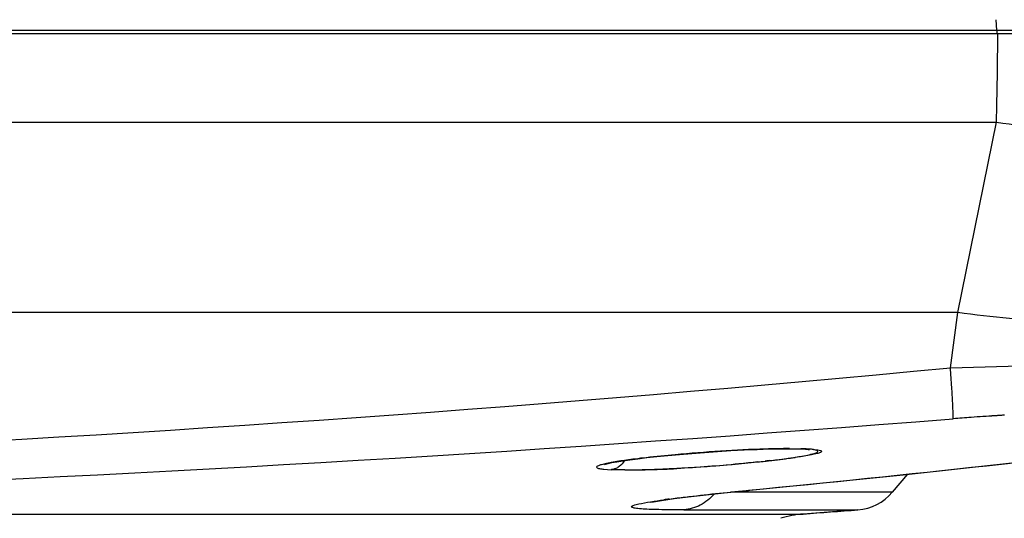
# Model space of a CAD drawing. Units: inches. Extents: x 0 to 22, y 0 to 17.
# Drawn here: x 6.9 to 7.9, y 2.5 to 3 of the extents above; entities that cross this region are included whole.
import ezdxf

# ---------------------------------------------------------------- set-up
doc = ezdxf.new("R2010")
doc.units = ezdxf.units.IN
doc.header["$LTSCALE"] = 1.21
doc.header["$MEASUREMENT"] = 0
doc.layers.get('0').update_dxf_attribs({"linetype": 'CONTINUOUS'})
doc.styles.get("Standard").update_dxf_attribs({"font": 'txt', "width": 0.8})
doc.dimstyles.new('DIMSTYLE_1', dxfattribs={"dimtxt": 0.15625, "dimasz": 0.1875, "dimexe": 0.125, "dimexo": 0.0625, "dimgap": 0.078125, "dimtad": 0, "dimtih": 1, "dimtoh": 1, "dimlfac": 2, "dimzin": 4, "dimdsep": 46, "dimtxsty": 'Standard', "dimblk": 'CLOSED', "dimblk1": 'CLOSED', "dimblk2": 'CLOSED', "dimcen": 0.09, "dimadec": 0, "dimazin": 0, "dimtfac": 1, "dimtofl": 0, "dimtmove": 0, "dimatfit": 3, "dimldrblk": 'CLOSED', "dimfxl": 1, "dimtolj": 1, "dimtzin": 4, "dimarcsym": 0})

# ---------------------------------------------------------------- blocks, each defined once
blk = doc.blocks.new('_CLOSED')
at = {"color": 0, "linetype": 'ByBlock'}
for p, q in [((0, 0), (-1, 0.1667)), ((-1, 0.1667), (-1, -0.1667)), ((-1, -0.1667), (0, 0)), ((-1, 0), (0, 0))]:
    blk.add_line(p, q, dxfattribs=at)
blk = doc.blocks.new('*D3')
at = {"color": 2, "linetype": 'Continuous'}
for p, q in [((7.23332, 3.71611), (9.63353, 3.71611)), ((9.50853, 3.71611), (9.50853, 2.79468)), ((9.50853, 1.56075), (9.50853, 2.48218)), ((5.52072, 1.56075), (9.63353, 1.56075))]:
    blk.add_line(p, q, dxfattribs=at)
at = {"color": 2, "linetype": 'Continuous', "xscale": 0.1875, "yscale": 0.1875, "zscale": 0.1875}
for p, rotation in [((9.50853, 3.71611), 90), ((9.50853, 1.56075), 270)]:
    blk.add_blockref('_CLOSED', p, dxfattribs=dict(at, rotation=rotation))
at = {"color": 2, "linetype": 'Continuous', "insert": (9.50853, 2.71656), "char_height": 0.15625, "width": 0.75, "attachment_point": 2, "line_spacing_factor": 0.9}
blk.add_mtext('109.49', dxfattribs=at)

msp = doc.modelspace()

# ---------------------------------------------------------------- linework, layer by layer
at = {"color": 6, "linetype": 'Continuous'}
for p, q in [((7.85139, 2.99411), (7.85076, 3.0045)), ((2.90926, 2.99411), (8.00728, 2.99411)), ((2.92023, 2.99072), (7.99621, 2.99072)), ((7.8514, 2.99411), (7.8514, 2.99072)), ((3.06553, 2.90341), (7.85091, 2.90341)), ((7.81277, 2.71568), (7.85091, 2.90341)), ((7.81277, 2.71568), (3.10367, 2.71568)), ((7.80558, 2.66113), (7.81277, 2.71568)), ((7.62706, 2.58102), (7.63865, 2.58125)), ((7.63865, 2.58125), (7.64917, 2.58128)), ((7.64688, 2.5814), (7.658, 2.5812)), ((7.64917, 2.58128), (7.65799, 2.58109)), ((7.6602, 2.58117), (7.65799, 2.58109)), ((7.658, 2.5812), (7.66015, 2.58116)), ((7.66517, 2.58059), (7.66615, 2.58046)), ((7.75899, 2.55561), (7.92499, 2.57363)), ((7.46536, 2.56628), (7.46448, 2.56587)), ((7.48934, 2.57034), (7.49731, 2.57138)), ((7.49731, 2.57138), (7.50626, 2.57245)), ((7.46365, 2.56109), (7.47109, 2.56059)), ((7.48438, 2.56036), (7.47109, 2.56059)), ((7.59467, 2.53899), (7.75899, 2.55561)), ((7.76306, 2.55605), (7.74822, 2.53837)), ((7.74822, 2.53837), (7.58864, 2.53837)), ((7.60409, 2.54005), (7.6065, 2.54029)), ((7.60411, 2.54005), (7.60651, 2.54017)), ((3.25611, 2.51685), (7.66033, 2.51685)), ((7.71428, 2.52093), (7.66033, 2.51685))]:
    msp.add_line(p, q, dxfattribs=at)
at = {"color": 7, "linetype": 'Continuous'}
for p, q in [((7.66557, 2.58086), (7.6602, 2.58117)), ((7.66964, 2.58046), (7.66638, 2.5808)), ((7.67456, 2.57819), (7.67482, 2.57855)), ((7.62456, 2.56918), (7.62277, 2.56898)), ((7.62717, 2.56949), (7.62456, 2.56918)), ((7.48443, 2.56036), (7.4996, 2.56056)), ((7.54266, 2.52093), (7.71428, 2.52093))]:
    msp.add_line(p, q, dxfattribs=at)
at = {"color": 6, "linetype": 'Continuous'}
for points in [[(7.50626, 2.57245), (7.51613, 2.57353), (7.52685, 2.57461), (7.53831, 2.57566), (7.5504, 2.57669), (7.56298, 2.57766), (7.57591, 2.57856), (7.58899, 2.57937), (7.60202, 2.58006), (7.61478, 2.58062), (7.62706, 2.58102)], [(7.65799, 2.58109), (7.65916, 2.58104), (7.6627, 2.58083), (7.66517, 2.58059)], [(7.66615, 2.58046), (7.66639, 2.58042), (7.66605, 2.58052), (7.66555, 2.58073)], [(7.46448, 2.56587), (7.46445, 2.56586), (7.46543, 2.56615), (7.46788, 2.56675), (7.47158, 2.56752), (7.47643, 2.56839), (7.48237, 2.56934), (7.48934, 2.57034)], [(7.55, 2.53417), (7.57066, 2.5365), (7.59467, 2.53899)], [(7.51022, 2.52854), (7.50983, 2.52844), (7.51261, 2.529), (7.52058, 2.53031)], [(7.52058, 2.53031), (7.53309, 2.53207), (7.55, 2.53417)]]:
    msp.add_lwpolyline(points, dxfattribs=at)
for centre, radius, start, end in [((3.3758, 3.01607), 4.47653, 358.55791, 359.67559), ((5.45822, 27.19455), 24.64546, 264.53457, 275.46543), ((7.61531, 9.9986), 7.33993, 271.485467, 272.907976), ((5.45822, 32.03955), 29.52238, 265.434424, 274.565576), ((5.43676, 24.69421), 22.25992, 275.593683, 276.807777), ((7.6561, 1.23398), 1.3469, 95.19167, 96.42097), ((7.54936, 2.11889), 0.45551, 97.99156, 98.94343), ((7.57357, 1.94658), 0.62951, 97.21261, 97.99373), ((7.60241, 1.71932), 0.85859, 96.48207, 97.21753), ((7.71052, 2.57), 0.04921, 274.38196, 320), ((7.64448, 1.64521), 0.89406, 97.48558, 97.82193), ((7.66767, 2.4187), 0.09843, 94.27653, 107.41643), ((5.45822, 31.96218), 29.52756, 274.276983, 274.381961)]:
    msp.add_arc(centre, radius, start, end, dxfattribs=at)
at = {"color": 7, "linetype": 'Continuous'}
for centre, radius, start, end in [((8.03429, -0.27597), 2.89565, 94.12332, 94.47806), ((8.00144, 0.15604), 2.46239, 94.08757, 94.49959), ((7.98925, 0.32325), 2.29474, 93.49735, 94.0816), ((7.99746, 0.23908), 2.37929, 93.56862, 94.13068), ((7.97878, 0.4917), 2.12596, 93.23881, 93.4927), ((7.97497, 0.59356), 2.02409, 93.40704, 93.55779), ((7.9695, 0.68524), 1.93225, 93.283, 93.40645), ((7.64832, 2.29299), 0.28842, 86.37352, 87.65007), ((7.65768, 2.47654), 0.10462, 85.2328, 85.67877), ((7.65701, 2.43019), 0.15094, 84.90377, 86.37214), ((7.45275, 4.1409), 1.5811, 272.28485, 275.8994), ((7.49643, 3.70834), 1.14633, 275.95009, 276.32359), ((7.43485, 4.21832), 1.66001, 276.24946, 276.50002), ((7.51061, 3.58), 1.01722, 276.32613, 276.57977), ((7.52702, 3.43862), 0.87488, 276.57265, 277.09163), ((7.49743, 3.69501), 1.13298, 276.57547, 277.55362), ((7.55124, 3.24433), 0.67909, 277.08796, 277.97277), ((7.5474, 3.31636), 0.75105, 277.57221, 278.03429), ((7.48392, 3.59584), 1.03548, 270.0256, 270.15819), ((7.48412, 3.54607), 0.98571, 270.15435, 270.86666), ((7.4839, 3.55784), 0.99748, 270.86934, 271.49345), ((7.47567, 3.57904), 1.01877, 271.34637, 272.25692), ((7.48145, 3.64258), 1.08226, 271.50587, 272.87742)]:
    msp.add_arc(centre, radius, start, end, dxfattribs=at)
at = {"color": 6, "linetype": 'Continuous'}
for points, knots in [([(7.85091, 2.90341), (7.88422, 2.89844), (7.94656, 2.89317), (8.00933, 2.89755), (8.03744, 2.90341)], [0, 0, 0, 0, 0.539761, 1, 1, 1, 1]), ([(8.00143, 2.71568), (7.97309, 2.70962), (7.90958, 2.70514), (7.84652, 2.71056), (7.81277, 2.71568)], [0, 0, 0, 0, 0.459181, 1, 1, 1, 1]), ([(7.80826, 2.61085), (7.80844, 2.61244), (7.80814, 2.61755), (7.80779, 2.62786), (7.80679, 2.64303), (7.80603, 2.6547), (7.80558, 2.66113)], [0, 0, 0, 0, 0.095411, 0.302957, 0.61609, 1, 1, 1, 1]), ([(7.64688, 2.5814), (7.639, 2.58137), (7.60139, 2.58062), (7.56384, 2.57805), (7.53423, 2.57535)], [0, 0, 0, 0, 0.20945, 1, 1, 1, 1]), ([(7.47854, 2.56886), (7.47603, 2.56846), (7.47147, 2.56769), (7.46551, 2.56654), (7.46082, 2.56535), (7.45829, 2.56454), (7.45605, 2.56333), (7.4576, 2.56183), (7.46007, 2.56163), (7.46228, 2.56122), (7.46365, 2.56109)], [0, 0, 0, 0, 0.248372, 0.450001, 0.601955, 0.701534, 0.749064, 0.784029, 0.865159, 1, 1, 1, 1]), ([(7.47895, 2.56377), (7.47835, 2.56331), (7.47599, 2.56175), (7.4732, 2.56082), (7.47114, 2.5606)], [0, 0, 0, 0, 0.267003, 1, 1, 1, 1]), ([(7.528, 2.53165), (7.53329, 2.53234), (7.55862, 2.53548), (7.58401, 2.53809), (7.60411, 2.54005)], [0, 0, 0, 0, 0.208914, 1, 1, 1, 1]), ([(7.57248, 2.53649), (7.56869, 2.5321), (7.55958, 2.5247), (7.54827, 2.5214), (7.54266, 2.52093)], [0, 0, 0, 0, 0.50702, 1, 1, 1, 1]), ([(7.51257, 2.5213), (7.50974, 2.52139), (7.50467, 2.52159), (7.49873, 2.52204), (7.49497, 2.52249), (7.49302, 2.52292), (7.49173, 2.52322), (7.49053, 2.52432), (7.49439, 2.52612), (7.50315, 2.52782), (7.51453, 2.52981), (7.5228, 2.53095)], [0, 0, 0, 0, 0.155033, 0.278785, 0.326251, 0.362729, 0.387393, 0.400843, 0.437477, 0.542175, 1, 1, 1, 1]), ([(7.54266, 2.52093), (7.53996, 2.52093), (7.52993, 2.52095), (7.5199, 2.52106), (7.51257, 2.5213)], [0, 0, 0, 0, 0.269174, 1, 1, 1, 1])]:
    msp.add_open_spline(points, degree=3, knots=knots, dxfattribs=at)
at = {"color": 7, "linetype": 'Continuous'}
for points, knots in [([(7.64543, 2.5718), (7.6473, 2.57207), (7.65369, 2.573), (7.66007, 2.57406), (7.66455, 2.575)], [0, 0, 0, 0, 0.291973, 1, 1, 1, 1]), ([(7.67042, 2.58053), (7.67189, 2.5804), (7.67441, 2.58001), (7.67696, 2.57983), (7.67917, 2.57847), (7.67648, 2.57705), (7.67352, 2.57637), (7.66781, 2.57507), (7.6607, 2.57392), (7.65529, 2.5731), (7.65237, 2.57269)], [0, 0, 0, 0, 0.12369, 0.205167, 0.240593, 0.283508, 0.384367, 0.542562, 0.751532, 1, 1, 1, 1]), ([(7.66455, 2.575), (7.66682, 2.57548), (7.67013, 2.57635), (7.6737, 2.57736), (7.67456, 2.57819)], [0, 0, 0, 0, 0.660084, 1, 1, 1, 1]), ([(7.67482, 2.57855), (7.67495, 2.57906), (7.6725, 2.58024), (7.671, 2.58028), (7.66964, 2.58046)], [0, 0, 0, 0, 0.275527, 1, 1, 1, 1]), ([(7.61555, 2.56817), (7.60936, 2.56749), (7.58282, 2.56475), (7.55621, 2.56271), (7.53578, 2.56169)], [0, 0, 0, 0, 0.23346, 1, 1, 1, 1])]:
    msp.add_open_spline(points, degree=3, knots=knots, dxfattribs=at)
at = {"color": 6, "linetype": 'Continuous'}
msp.add_open_spline([(7.48383, 2.56934), (7.48259, 2.5672), (7.48092, 2.56526), (7.47895, 2.56377)], degree=3, dxfattribs=at)

# ---------------------------------------------------------------- dimensions: what is measured, and where the dimension line sits
at = {"color": 2, "linetype": 'Continuous'}
dim = msp.add_linear_dim(base=(9.50853, 1.56075), p1=(7.17082, 3.71611), p2=(5.45822, 1.56075), angle=270, dimstyle='DIMSTYLE_1', dxfattribs=at)
dim.commit()
dim.dimension.update_dxf_attribs({"geometry": '*D3', "text_midpoint": (9.50853, 2.63843), "dimtype": 160})

doc.saveas('drawing.dxf')
